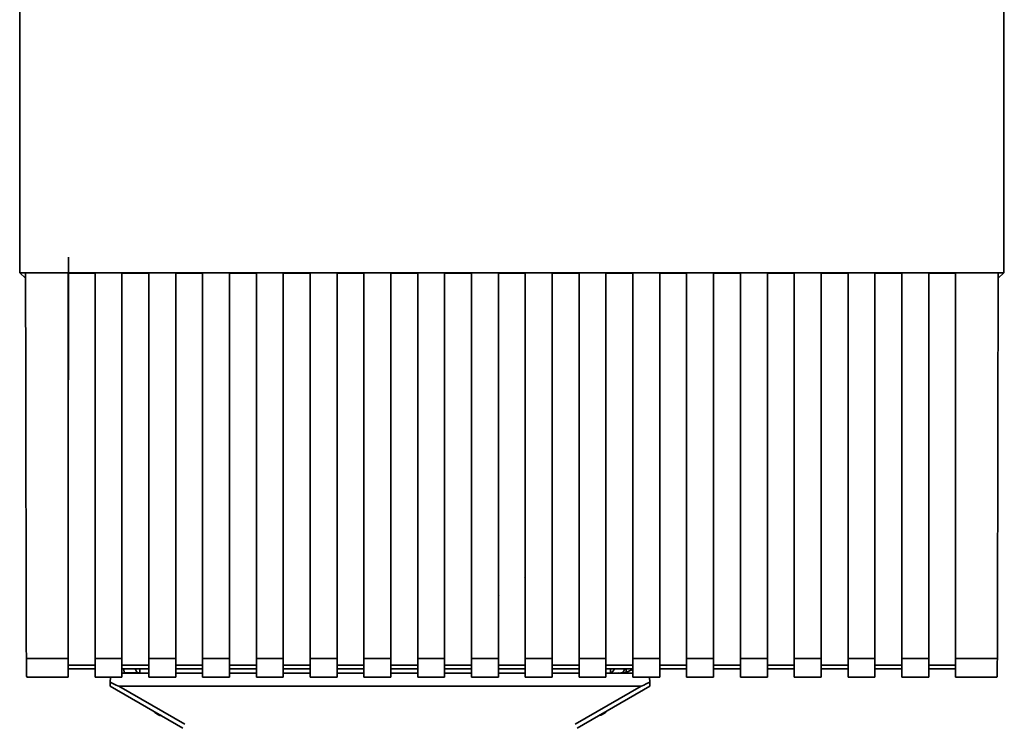
# Paper-space layout 'Blatt1' of a CAD drawing. Units: millimetres. Extents: x 0 to 5940, y 0 to 4200.
# Drawn here: x 1610 to 1724, y 2084 to 2165 of the extents above; entities that cross this region are included whole.
import ezdxf

# ---------------------------------------------------------------- set-up
doc = ezdxf.new("R2010")
doc.units = ezdxf.units.MM
doc.header["$LTSCALE"] = 10

psp = doc.layouts.new('Blatt1')

# ---------------------------------------------------------------- linework, layer by layer
at = {"color": 7, "linetype": 'Continuous', "lineweight": 35}
for p, q in [((1610.53, 2136.26), (1723.93, 2136.26)), ((1611.18, 2135.65), (1610.53, 2136.26)), ((1611.18, 2136.25), (1616.08, 2136.25)), ((1616.08, 2091.82), (1616.08, 2136.25)), ((1616.08, 2136.23), (1619.18, 2136.23)), ((1619.18, 2136.25), (1622.28, 2136.25)), ((1619.18, 2136.25), (1619.18, 2091.82)), ((1622.28, 2091.82), (1622.28, 2136.25)), ((1622.28, 2136.23), (1625.38, 2136.23)), ((1625.38, 2136.25), (1628.48, 2136.25)), ((1625.38, 2136.25), (1625.38, 2091.82)), ((1628.48, 2091.82), (1628.48, 2136.25)), ((1628.48, 2136.23), (1631.58, 2136.23)), ((1631.58, 2136.25), (1634.68, 2136.25)), ((1631.58, 2136.25), (1631.58, 2091.82)), ((1634.68, 2091.82), (1634.68, 2136.25)), ((1634.68, 2136.23), (1637.78, 2136.23)), ((1637.78, 2136.25), (1640.88, 2136.25)), ((1637.78, 2136.25), (1637.78, 2091.82)), ((1640.88, 2091.82), (1640.88, 2136.25)), ((1640.88, 2136.23), (1643.98, 2136.23)), ((1643.98, 2136.25), (1647.08, 2136.25)), ((1643.98, 2136.25), (1643.98, 2091.82)), ((1647.08, 2091.82), (1647.08, 2136.25)), ((1647.08, 2136.23), (1650.18, 2136.23)), ((1650.18, 2136.25), (1653.28, 2136.25)), ((1650.18, 2136.25), (1650.18, 2091.82)), ((1653.28, 2091.82), (1653.28, 2136.25)), ((1653.28, 2136.23), (1656.38, 2136.23)), ((1656.38, 2136.25), (1659.48, 2136.25)), ((1656.38, 2136.25), (1656.38, 2091.82)), ((1659.48, 2091.82), (1659.48, 2136.25)), ((1659.48, 2136.23), (1662.58, 2136.23)), ((1662.58, 2136.25), (1665.68, 2136.25)), ((1662.58, 2136.25), (1662.58, 2091.82)), ((1665.68, 2091.82), (1665.68, 2136.25)), ((1665.68, 2136.23), (1668.78, 2136.23)), ((1668.78, 2136.25), (1671.88, 2136.25)), ((1668.78, 2136.25), (1668.78, 2091.82)), ((1671.88, 2091.82), (1671.88, 2136.25)), ((1671.88, 2136.23), (1674.98, 2136.23)), ((1674.98, 2136.25), (1678.08, 2136.25)), ((1674.98, 2136.25), (1674.98, 2091.82)), ((1678.08, 2091.82), (1678.08, 2136.25)), ((1678.08, 2136.23), (1681.18, 2136.23)), ((1681.18, 2136.25), (1684.28, 2136.25)), ((1681.18, 2136.25), (1681.18, 2091.82)), ((1684.28, 2091.82), (1684.28, 2136.25)), ((1684.28, 2136.23), (1687.38, 2136.23)), ((1687.38, 2136.25), (1690.48, 2136.25)), ((1687.38, 2136.25), (1687.38, 2091.82)), ((1690.48, 2091.82), (1690.48, 2136.25)), ((1690.48, 2136.23), (1693.58, 2136.23)), ((1693.58, 2136.25), (1696.68, 2136.25)), ((1693.58, 2136.25), (1693.58, 2091.82)), ((1696.68, 2091.82), (1696.68, 2136.25)), ((1696.68, 2136.23), (1699.78, 2136.23)), ((1699.78, 2136.25), (1702.88, 2136.25)), ((1699.78, 2136.25), (1699.78, 2091.82)), ((1702.88, 2091.82), (1702.88, 2136.25)), ((1702.88, 2136.23), (1705.98, 2136.23)), ((1705.98, 2136.25), (1709.08, 2136.25)), ((1705.98, 2136.25), (1705.98, 2091.82)), ((1709.08, 2091.82), (1709.08, 2136.25)), ((1709.08, 2136.23), (1712.18, 2136.23)), ((1712.18, 2136.25), (1715.28, 2136.25)), ((1712.18, 2136.25), (1712.18, 2091.82)), ((1715.28, 2091.82), (1715.28, 2136.25)), ((1715.28, 2136.23), (1718.38, 2136.23)), ((1718.38, 2136.25), (1723.28, 2136.25)), ((1718.38, 2136.25), (1718.38, 2091.82)), ((1723.93, 2136.26), (1723.28, 2135.64)), ((1668.73, 2101.11), (1668.7, 2101.07)), ((1665.73, 2099.06), (1665.77, 2099.1)), ((1611.27, 2091.82), (1616.08, 2091.82)), ((1616.08, 2089.68), (1616.08, 2091.82)), ((1619.18, 2091.82), (1622.28, 2091.82)), ((1619.18, 2091.82), (1619.18, 2089.68)), ((1622.28, 2091.82), (1622.28, 2089.68)), ((1625.38, 2091.82), (1628.48, 2091.82)), ((1625.38, 2089.68), (1625.38, 2091.82)), ((1628.48, 2091.82), (1628.48, 2089.68)), ((1631.58, 2091.82), (1634.68, 2091.82)), ((1631.58, 2091.82), (1631.58, 2089.68)), ((1634.68, 2091.82), (1634.68, 2089.68)), ((1637.78, 2091.82), (1640.88, 2091.82)), ((1637.78, 2091.82), (1637.78, 2089.68)), ((1640.88, 2091.82), (1640.88, 2089.68)), ((1643.98, 2091.82), (1647.08, 2091.82)), ((1643.98, 2091.82), (1643.98, 2089.68)), ((1647.08, 2091.82), (1647.08, 2089.68)), ((1650.18, 2091.82), (1653.28, 2091.82)), ((1650.18, 2091.82), (1650.18, 2089.68)), ((1653.28, 2091.82), (1653.28, 2089.68)), ((1656.38, 2091.82), (1659.48, 2091.82)), ((1656.38, 2091.82), (1656.38, 2089.68)), ((1659.48, 2091.82), (1659.48, 2089.68)), ((1662.58, 2091.82), (1665.68, 2091.82)), ((1662.58, 2091.82), (1662.58, 2089.68)), ((1665.68, 2091.82), (1665.68, 2089.68)), ((1668.78, 2091.82), (1671.88, 2091.82)), ((1668.78, 2091.82), (1668.78, 2089.68)), ((1671.88, 2091.82), (1671.88, 2089.68)), ((1674.98, 2091.82), (1678.08, 2091.82)), ((1674.98, 2091.82), (1674.98, 2089.68)), ((1678.08, 2091.82), (1678.08, 2089.68)), ((1681.18, 2091.82), (1684.28, 2091.82)), ((1681.18, 2091.82), (1681.18, 2089.68)), ((1684.28, 2091.82), (1684.28, 2089.68)), ((1687.38, 2091.82), (1690.48, 2091.82)), ((1687.38, 2091.82), (1687.38, 2089.68)), ((1690.48, 2091.82), (1690.48, 2089.68)), ((1693.58, 2091.82), (1696.68, 2091.82)), ((1693.58, 2091.82), (1693.58, 2089.68)), ((1696.68, 2091.82), (1696.68, 2089.68)), ((1699.78, 2091.82), (1702.88, 2091.82)), ((1699.78, 2091.82), (1699.78, 2089.68)), ((1702.88, 2091.82), (1702.88, 2089.68)), ((1705.98, 2091.82), (1709.08, 2091.82)), ((1705.98, 2091.82), (1705.98, 2089.68)), ((1709.08, 2091.82), (1709.08, 2089.68)), ((1712.18, 2091.82), (1715.28, 2091.82)), ((1712.18, 2091.82), (1712.18, 2089.68)), ((1715.28, 2091.82), (1715.28, 2089.68)), ((1718.38, 2091.82), (1723.19, 2091.82)), ((1718.38, 2091.82), (1718.38, 2089.68)), ((1619.18, 2091.07), (1616.08, 2091.07)), ((1625.38, 2091.07), (1622.28, 2091.07)), ((1631.58, 2091.07), (1628.48, 2091.07)), ((1637.78, 2091.07), (1634.68, 2091.07)), ((1643.98, 2091.07), (1640.88, 2091.07)), ((1650.18, 2091.07), (1647.08, 2091.07)), ((1656.38, 2091.07), (1653.28, 2091.07)), ((1662.58, 2091.07), (1659.48, 2091.07)), ((1668.78, 2091.07), (1665.68, 2091.07)), ((1674.98, 2091.07), (1671.88, 2091.07)), ((1681.18, 2091.07), (1678.08, 2091.07)), ((1687.38, 2091.07), (1684.28, 2091.07)), ((1693.58, 2091.07), (1690.48, 2091.07)), ((1699.78, 2091.07), (1696.68, 2091.07)), ((1705.98, 2091.07), (1702.88, 2091.07)), ((1712.18, 2091.07), (1709.08, 2091.07)), ((1718.38, 2091.07), (1715.28, 2091.07)), ((1611.31, 2089.68), (1616.08, 2089.68)), ((1616.08, 2090.64), (1619.18, 2090.64)), ((1619.18, 2089.68), (1622.28, 2089.68)), ((1620.94, 2089.09), (1620.95, 2089.68)), ((1620.95, 2089.68), (1620.94, 2089.1)), ((1622.28, 2090.64), (1625.38, 2090.64)), ((1622.28, 2090.14), (1622.53, 2090.14)), ((1622.52, 2090.64), (1622.53, 2090.14)), ((1622.53, 2090.16), (1622.52, 2090.64)), ((1624.3, 2090.16), (1622.53, 2090.16)), ((1622.53, 2090.16), (1622.53, 2090.14)), ((1622.53, 2090.14), (1625.38, 2090.14)), ((1624.34, 2090.64), (1624.35, 2090.14)), ((1625.38, 2090.14), (1624.35, 2090.14)), ((1625.38, 2089.68), (1628.48, 2089.68)), ((1628.48, 2090.64), (1631.58, 2090.64)), ((1628.48, 2090.14), (1631.58, 2090.14)), ((1631.58, 2090.14), (1628.48, 2090.14)), ((1631.58, 2089.68), (1634.68, 2089.68)), ((1634.68, 2090.64), (1637.78, 2090.64)), ((1634.68, 2090.14), (1637.78, 2090.14)), ((1637.78, 2090.14), (1634.68, 2090.14)), ((1637.78, 2089.68), (1640.88, 2089.68)), ((1640.88, 2090.64), (1643.98, 2090.64)), ((1640.88, 2090.14), (1643.98, 2090.14)), ((1643.98, 2090.14), (1640.88, 2090.14)), ((1643.98, 2089.68), (1647.08, 2089.68)), ((1647.08, 2090.64), (1650.18, 2090.64)), ((1647.08, 2090.14), (1650.18, 2090.14)), ((1650.18, 2090.14), (1647.08, 2090.14)), ((1650.18, 2089.68), (1653.28, 2089.68)), ((1653.28, 2090.64), (1656.38, 2090.64)), ((1653.28, 2090.14), (1656.38, 2090.14)), ((1656.38, 2090.14), (1653.28, 2090.14)), ((1656.38, 2089.68), (1659.48, 2089.68)), ((1659.48, 2090.64), (1662.58, 2090.64)), ((1659.48, 2090.14), (1662.58, 2090.14)), ((1662.58, 2090.14), (1659.48, 2090.14)), ((1662.58, 2089.68), (1665.68, 2089.68)), ((1665.68, 2090.64), (1668.78, 2090.64)), ((1665.68, 2090.14), (1668.78, 2090.14)), ((1668.78, 2090.14), (1665.68, 2090.14)), ((1668.78, 2089.68), (1671.88, 2089.68)), ((1671.88, 2090.64), (1674.98, 2090.64)), ((1671.88, 2090.14), (1674.98, 2090.14)), ((1674.98, 2090.14), (1671.88, 2090.14)), ((1674.98, 2089.68), (1678.08, 2089.68)), ((1678.08, 2090.64), (1681.18, 2090.64)), ((1678.08, 2090.14), (1679.96, 2090.14)), ((1678.4, 2090.14), (1678.08, 2090.14)), ((1678.4, 2090.14), (1678.59, 2090.18)), ((1678.59, 2090.18), (1678.6, 2090.64)), ((1681.18, 2090.14), (1679.96, 2090.14)), ((1680.41, 2090.16), (1680.42, 2090.64)), ((1681.18, 2089.68), (1684.28, 2089.68)), ((1683.11, 2089.68), (1683.12, 2089.09)), ((1683.11, 2089.68), (1683.12, 2089.1)), ((1684.28, 2090.64), (1687.38, 2090.64)), ((1687.38, 2089.68), (1690.48, 2089.68)), ((1690.48, 2090.64), (1693.58, 2090.64)), ((1693.58, 2089.68), (1696.68, 2089.68)), ((1696.68, 2090.64), (1699.78, 2090.64)), ((1699.78, 2089.68), (1702.88, 2089.68)), ((1702.88, 2090.64), (1705.98, 2090.64)), ((1705.98, 2089.68), (1709.08, 2089.68)), ((1709.08, 2090.64), (1712.18, 2090.64)), ((1712.18, 2089.68), (1715.28, 2089.68)), ((1715.28, 2090.64), (1718.38, 2090.64)), ((1718.38, 2089.68), (1723.15, 2089.68)), ((1620.93, 2088.66), (1620.93, 2088.64)), ((1620.93, 2088.64), (1629.3, 2083.81)), ((1621.92, 2088.64), (1629.55, 2084.24)), ((1621.92, 2088.64), (1682.14, 2088.64)), ((1674.52, 2084.24), (1682.14, 2088.64)), ((1674.77, 2083.81), (1683.13, 2088.64)), ((1683.13, 2088.64), (1683.13, 2088.66)), ((1677.25, 2085.25), (1677.31, 2085.25)), ((1677.3, 2085.25), (1677.31, 2085.25))]:
    psp.add_line(p, q, dxfattribs=at)
at = {"color": 7, "linetype": 'Continuous', "lineweight": 35, "flags": 128}
for points in [[(1620.93, 2088.66), (1620.93, 2088.67), (1620.93, 2088.7), (1620.93, 2088.75), (1620.93, 2088.82), (1620.94, 2088.9), (1620.94, 2089), (1620.94, 2089.1)], [(1620.93, 2088.64), (1620.93, 2088.65), (1620.93, 2088.69), (1620.93, 2088.74), (1620.93, 2088.8), (1620.94, 2088.89), (1620.94, 2088.98), (1620.94, 2089.09)], [(1683.12, 2089.1), (1683.13, 2089), (1683.13, 2088.9), (1683.13, 2088.82), (1683.13, 2088.75), (1683.13, 2088.7), (1683.13, 2088.67), (1683.13, 2088.66)], [(1683.12, 2089.09), (1683.13, 2088.98), (1683.13, 2088.89), (1683.13, 2088.8), (1683.13, 2088.74), (1683.13, 2088.69), (1683.13, 2088.65), (1683.13, 2088.64)], [(1626.58, 2085.29), (1626.72, 2085.29), (1626.74, 2085.29)], [(1677.32, 2085.29), (1677.34, 2085.29), (1677.48, 2085.29)]]:
    psp.add_lwpolyline(points, dxfattribs=at)
at = {"color": 7, "linetype": 'Continuous', "lineweight": 35}
for centre, radius, start, end in [((1677.86, 2401.9), 311.75, 270.1001, 270.2969), ((1679.07, 2209.36), 118.72, 270.0004, 270.5448)]:
    psp.add_arc(centre, radius, start, end, dxfattribs=at)
for centre, major_axis, ratio, start_param, end_param in [((1712.45, 2187.57), (-0.01, 659.68), 0.017455, 4.634524, 4.84835), ((1622.65, 2187.57), (0.02, 659.18), 0.017455, 1.648733, 1.716573), ((1711.81, 2187.57), (-0.01, 659.18), 0.017455, 4.566612, 4.634452), ((1611.31, 2092.18), (0, 2.5), 0.017455, 1.716573, 3.141593), ((1723.15, 2092.18), (0, 2.5), 0.017455, 3.141592, 4.566612), ((1588.85, 2107.74), (33.08, -19.09), 0.013088, 6.044277, 6.26051), ((1715.21, 2107.74), (33.09, 19.09), 0.013088, 3.164268, 3.380501)]:
    psp.add_ellipse(centre, major_axis=major_axis, ratio=ratio, start_param=start_param, end_param=end_param, dxfattribs=at)
for points, knots in [([(1610.5, 2189.47), (1610.5, 2180.59), (1610.5, 2162.84), (1610.52, 2145.12), (1610.53, 2136.26)], [0, 0, 0, 0, 0.499876, 1, 1, 1, 1]), ([(1616.11, 2123.93), (1616.11, 2125.19), (1616.11, 2127.73), (1616.11, 2131.46), (1616.12, 2135.04), (1616.13, 2137.05), (1616.13, 2138.07)], [0, 0, 0, 0, 0.23976, 0.486347, 0.739761, 1, 1, 1, 1]), ([(1679.46, 2090.15), (1679.56, 2090.15), (1679.69, 2090.15), (1679.73, 2090.15), (1679.75, 2090.15), (1679.78, 2090.15), (1679.81, 2090.16), (1679.88, 2090.17), (1679.99, 2090.22), (1680.11, 2090.32), (1680.19, 2090.47), (1680.23, 2090.59), (1680.22, 2090.66), (1680.22, 2090.67)], [0, 0, 0, 0, 0.5487143, 0.7152504, 0.7658743, 0.7852953, 0.799405, 0.815605, 0.8487559, 0.8953589, 0.9435185, 0.993806, 1, 1, 1, 1]), ([(1624.35, 2090.14), (1624.31, 2090.15), (1624.24, 2090.15), (1624.13, 2090.19), (1624.04, 2090.24), (1623.94, 2090.33), (1623.86, 2090.48), (1623.85, 2090.58), (1623.84, 2090.64)], [0, 0, 0, 0, 0.115894, 0.236749, 0.366358, 0.507811, 0.754105, 1, 1, 1, 1]), ([(1679.07, 2090.64), (1679.05, 2090.59), (1679.01, 2090.5), (1678.9, 2090.38), (1678.77, 2090.26), (1678.65, 2090.2), (1678.59, 2090.18)], [0, 0, 0, 0, 0.246127, 0.499166, 0.743255, 1, 1, 1, 1]), ([(1679.96, 2090.14), (1680.37, 2090.25), (1680.87, 2090.38), (1681.06, 2090.51), (1681.09, 2090.54)], [0, 0, 0, 0, 0.8280492, 1, 1, 1, 1]), ([(1625.9, 2085.79), (1625.92, 2085.76), (1626.1, 2085.54), (1626.35, 2085.41), (1626.58, 2085.29)], [0, 0, 0, 0, 0.1226776, 1, 1, 1, 1]), ([(1626.6, 2085.29), (1626.6, 2085.28), (1626.63, 2085.27), (1626.67, 2085.26), (1626.71, 2085.25), (1626.73, 2085.25), (1626.74, 2085.25), (1626.74, 2085.25), (1626.75, 2085.25), (1626.76, 2085.25), (1626.77, 2085.25), (1626.82, 2085.25), (1626.83, 2085.25)], [0, 0, 0, 0, 0.038375, 0.138489, 0.209105, 0.23817, 0.257806, 0.279509, 0.315831, 0.40399, 0.849737, 1, 1, 1, 1]), ([(1677.48, 2085.29), (1677.71, 2085.41), (1677.96, 2085.53), (1678.13, 2085.75), (1678.14, 2085.76)], [0, 0, 0, 0, 0.9142551, 1, 1, 1, 1])]:
    psp.add_open_spline(points, degree=3, knots=knots, dxfattribs=at)

doc.saveas('drawing.dxf')
